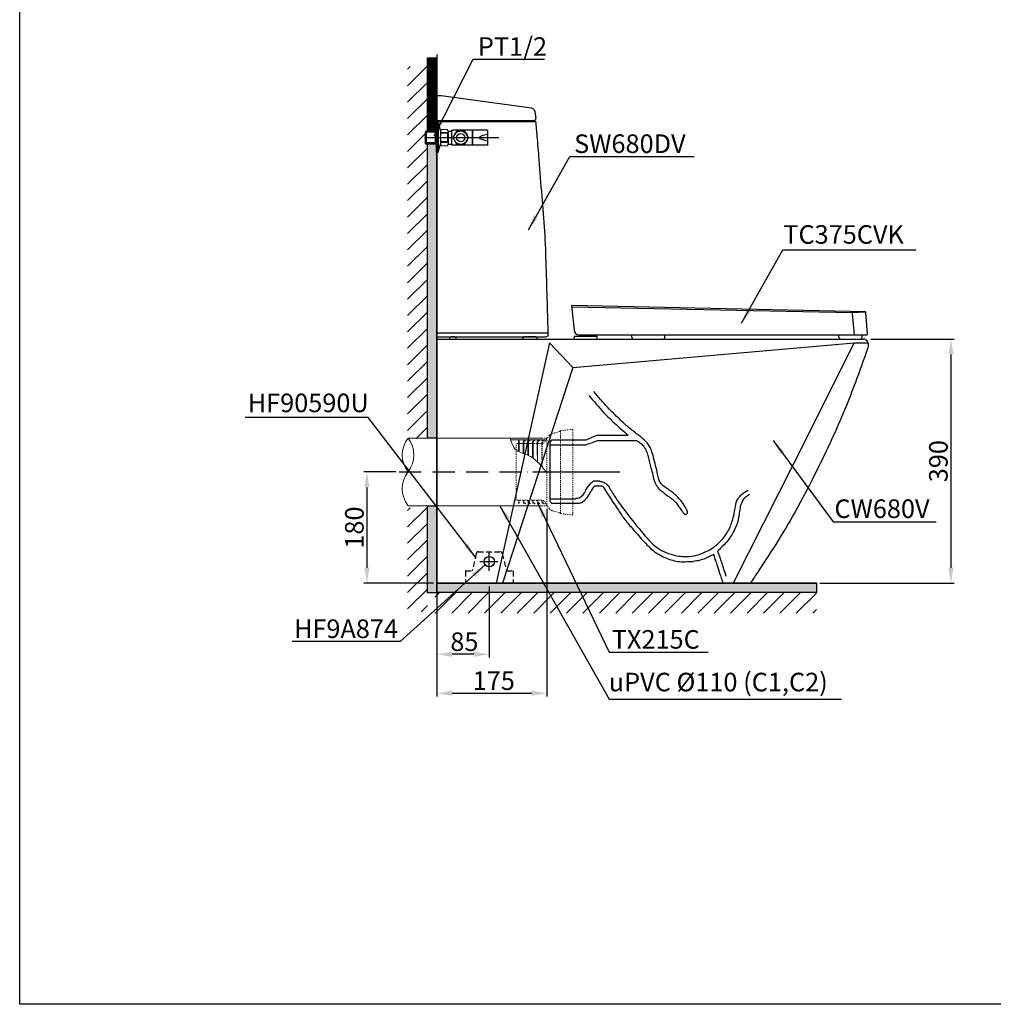
# Model space of a CAD drawing. Units: inches. Extents: x 12280 to 15126, y 3302 to 5880.
# Drawn here: x 12280 to 13853, y 3302 to 4892 of the extents above; entities that cross this region are included whole.
import ezdxf

# ---------------------------------------------------------------- set-up
doc = ezdxf.new("R2010")
doc.units = ezdxf.units.IN
doc.header["$MEASUREMENT"] = 0
for name, pattern in [('ACAD_ISO10W100', [18, 12, -3, 0, -3]), ('CENTER', [50.8, 31.75, -6.35, 6.35, -6.35]), ('HIDDEN', [3.5, 2, -1.5]), ('HIDDEN2', [0.1875, 0.125, -0.0625])]:
    doc.linetypes.add(name, pattern=pattern)
for name, color, linetype in [('1', 3, 'Continuous'), ('PIC01', 7, 'Continuous'), ('PIC08', 7, 'Continuous')]:
    doc.layers.add(name, color=color, linetype=linetype)
for name, color, linetype, lineweight in [('BAYANG', 7, 'HIDDEN', 15), ('FITTING', 7, 'Continuous', 15), ('GR-DIMENSI', 7, 'Continuous', 15)]:
    doc.layers.add(name, color=color, linetype=linetype, lineweight=lineweight)
doc.styles.get("Standard").update_dxf_attribs({"font": 'arial.ttf', "height": 30})
doc.dimstyles.get("Standard").update_dxf_attribs({"dimtxt": 30, "dimasz": 25, "dimexe": 5, "dimexo": 5, "dimgap": 10, "dimtad": 1, "dimtoh": 1, "dimdec": 0, "dimzin": 0, "dimdsep": 46, "dimtxsty": 'Standard', "dimcen": 0, "dimadec": 0, "dimazin": 0, "dimtfac": 1, "dimtdec": 0, "dimtofl": 0, "dimtmove": 0, "dimatfit": 3, "dimfxl": 0, "dimtolj": 1, "dimtzin": 0, "dimarcsym": 0})

# ---------------------------------------------------------------- blocks, each defined once
blk = doc.blocks.new('*D16')
at = {"color": 0, "lineweight": -2, "transparency": 16777216}
for p, q in [((12953.8, 3976.9), (12953.8, 3862.2)), ((13038.8, 3976.9), (13038.8, 3862.2)), ((13013.8, 3867.2), (12978.8, 3867.2))]:
    blk.add_line(p, q, dxfattribs=at)
at = {"color": 0, "transparency": 16777216}
for points in [[(12978.8, 3871.4), (12978.8, 3863.1), (12953.8, 3867.2)], [(13013.8, 3871.4), (13013.8, 3863.1), (13038.8, 3867.2)]]:
    blk.add_solid(points, dxfattribs=at)
at = {"layer": 'Defpoints', "color": 0, "transparency": 16777216}
for p in [(12953.8, 3981.9), (13038.8, 3981.9), (12953.8, 3867.2)]:
    blk.add_point(p, dxfattribs=at)
at = {"color": 0, "transparency": 16777216, "insert": (12998.6, 3887.6), "char_height": 30, "attachment_point": 5}
blk.add_mtext('\\A1;85', dxfattribs=at)
blk = doc.blocks.new('*D19')
at = {"color": 0, "lineweight": -2, "transparency": 16777216}
for p, q in [((13655.3, 4376.5), (13789.8, 4376.5)), ((13784.8, 4351.5), (13784.8, 4006.9)), ((13573.1, 3981.9), (13789.8, 3981.9))]:
    blk.add_line(p, q, dxfattribs=at)
at = {"color": 0, "transparency": 16777216}
for points in [[(13780.6, 4351.5), (13789, 4351.5), (13784.8, 4376.5)], [(13780.6, 4006.9), (13789, 4006.9), (13784.8, 3981.9)]]:
    blk.add_solid(points, dxfattribs=at)
at = {"layer": 'Defpoints', "color": 0, "transparency": 16777216}
for p in [(13650.3, 4376.5), (13568.1, 3981.9), (13784.8, 3981.9)]:
    blk.add_point(p, dxfattribs=at)
at = {"color": 0, "transparency": 16777216, "insert": (13764.5, 4179.2), "char_height": 30, "attachment_point": 5, "rotation": 90}
blk.add_mtext('\\A1;390', dxfattribs=at)
blk = doc.blocks.new('TX215C')
at = {"color": 7, "linetype": 'ACAD_ISO10W100', "ltscale": 3}
blk.add_line((-281, 0), (61.1, 0), dxfattribs=at)
at = {"layer": 'BAYANG', "color": 7}
for p, q in [((-21.5, 65.1), (-33.6, 61.9)), ((-21.5, 65.1), (-20.2, 66.4)), ((-0.5, 68.8), (-20.2, 66.4)), ((-20.2, 66.4), (-20.2, -0.4)), ((-0.5, 68.8), (-0.5, 67.8)), ((-0.5, 68.8), (-0.5, 67.8)), ((0, 67.8), (-0.5, 67.8)), ((0, 67.8), (0, -68.7)), ((-50.1, 54.6), (-42.2, 54.6)), ((-50.1, 51.6), (-42.2, 51.6)), ((-46.4, 50.7), (-46.7, 51.6)), ((-37.8, 59.1), (-46.6, 47.5)), ((-42.2, 54.6), (-42.2, -54.6)), ((-92, -45.9), (-92, 45.9)), ((-88, 45.9), (-92, 45.9)), ((-58, 45.9), (-64.5, 45.9)), ((-50.5, 45.9), (-57, 45.9)), ((-50.5, 46.9), (-50.5, 46.5)), ((-50.5, 46.9), (-50.5, 45.9)), ((-50.5, 45.9), (-50.5, 8.9)), ((-49.5, 46.9), (-49.5, 45.9)), ((-49.5, 45.9), (-49.5, 7.7)), ((-20.2, -67.3), (-20.2, -0.4)), ((-88, -45.9), (-92, -45.9)), ((-88, -50.4), (-88, -45.9)), ((-87, -50.4), (-87, -45.9)), ((-80.5, -45.9), (-87, -45.9)), ((-73, -45.9), (-79.5, -45.9)), ((-65.5, -45.9), (-72, -45.9)), ((-58, -45.9), (-64.5, -45.9)), ((-50.5, -45.9), (-57, -45.9)), ((-50.5, -46.9), (-50.5, -45.9)), ((-50.5, -46.9), (-50.5, -46.5)), ((-49.5, -46.9), (-49.5, -45.9)), ((-37.8, -59.9), (-46.6, -47.5)), ((-87, -50.4), (-88, -50.4)), ((-76.4, -50.7), (-76.7, -51.6)), ((-68.9, -50.7), (-69.2, -51.6)), ((-61.4, -50.7), (-61.7, -51.6)), ((-53.9, -50.7), (-54.2, -51.6)), ((-50.1, -54.6), (-42.2, -54.6)), ((-46.4, -50.7), (-46.7, -51.6)), ((-21.5, -65.9), (-33.6, -62.7)), ((-21.5, -65.9), (-20.2, -67.3)), ((-0.5, -69.7), (-20.2, -67.3)), ((0, -68.7), (-0.5, -68.7)), ((-0.5, -69.7), (-0.5, -68.7)), ((-0.5, -69.7), (-0.5, -68.7)), ((0, -68.7), (0, -67.7))]:
    blk.add_line(p, q, dxfattribs=at)
for points, knots in [([(-50.5, 45.9), (-50.5, 47.8), (-50.5, 49.6), (-49.5, 50.6), (-48.8, 51.1), (-47.8, 51.4), (-46.7, 51.6)], [0, 0, 0, 0, 1, 1, 1, 2, 2, 2, 2]), ([(-49.5, 45.9), (-49.5, 46.8), (-49.5, 47.7), (-49.4, 48.4), (-49.3, 49), (-49.2, 49.4), (-49, 49.6), (-48.8, 49.8), (-48.7, 49.9), (-48.4, 50.1), (-48.1, 50.2), (-47.7, 50.3), (-47.3, 50.5), (-47, 50.5), (-46.8, 50.6), (-46.4, 50.7)], [0, 0, 0, 0, 1, 1, 1, 2, 2, 2, 3, 3, 3, 4, 4, 4, 5, 5, 5, 5]), ([(-80.5, -45.9), (-80.5, -47.8), (-80.5, -49.6), (-79.5, -50.6), (-78.8, -51.1), (-77.8, -51.4), (-76.7, -51.6)], [0, 0, 0, 0, 1, 1, 1, 2, 2, 2, 2]), ([(-79.5, -45.9), (-79.5, -46.8), (-79.5, -47.7), (-79.4, -48.4), (-79.3, -49), (-79.2, -49.4), (-79, -49.6), (-78.8, -49.8), (-78.7, -49.9), (-78.4, -50.1), (-78.1, -50.2), (-77.7, -50.3), (-77.3, -50.5), (-77, -50.5), (-76.8, -50.6), (-76.4, -50.7)], [0, 0, 0, 0, 1, 1, 1, 2, 2, 2, 3, 3, 3, 4, 4, 4, 5, 5, 5, 5]), ([(-73, -45.9), (-73, -47.8), (-73, -49.6), (-72, -50.6), (-71.3, -51.1), (-70.3, -51.4), (-69.2, -51.6)], [0, 0, 0, 0, 1, 1, 1, 2, 2, 2, 2]), ([(-72, -45.9), (-72, -46.8), (-72, -47.7), (-71.9, -48.4), (-71.8, -49), (-71.7, -49.4), (-71.5, -49.6), (-71.3, -49.8), (-71.2, -49.9), (-70.9, -50.1), (-70.6, -50.2), (-70.2, -50.3), (-69.8, -50.5), (-69.5, -50.5), (-69.3, -50.6), (-68.9, -50.7)], [0, 0, 0, 0, 1, 1, 1, 2, 2, 2, 3, 3, 3, 4, 4, 4, 5, 5, 5, 5]), ([(-65.5, -45.9), (-65.5, -47.8), (-65.5, -49.6), (-64.5, -50.6), (-63.8, -51.1), (-62.8, -51.4), (-61.7, -51.6)], [0, 0, 0, 0, 1, 1, 1, 2, 2, 2, 2]), ([(-64.5, -45.9), (-64.5, -46.8), (-64.5, -47.7), (-64.4, -48.4), (-64.3, -49), (-64.2, -49.4), (-64, -49.6), (-63.8, -49.8), (-63.7, -49.9), (-63.4, -50.1), (-63.1, -50.2), (-62.7, -50.3), (-62.3, -50.5), (-62, -50.5), (-61.8, -50.6), (-61.4, -50.7)], [0, 0, 0, 0, 1, 1, 1, 2, 2, 2, 3, 3, 3, 4, 4, 4, 5, 5, 5, 5]), ([(-58, -45.9), (-58, -47.8), (-58, -49.6), (-57, -50.6), (-56.3, -51.1), (-55.3, -51.4), (-54.2, -51.6)], [0, 0, 0, 0, 1, 1, 1, 2, 2, 2, 2]), ([(-57, -45.9), (-57, -46.8), (-57, -47.7), (-56.9, -48.4), (-56.8, -49), (-56.7, -49.4), (-56.5, -49.6), (-56.3, -49.8), (-56.2, -49.9), (-55.9, -50.1), (-55.6, -50.2), (-55.2, -50.3), (-54.8, -50.5), (-54.5, -50.5), (-54.3, -50.6), (-53.9, -50.7)], [0, 0, 0, 0, 1, 1, 1, 2, 2, 2, 3, 3, 3, 4, 4, 4, 5, 5, 5, 5]), ([(-50.5, -45.9), (-50.5, -47.8), (-50.5, -49.6), (-49.5, -50.6), (-48.8, -51.1), (-47.8, -51.4), (-46.7, -51.6)], [0, 0, 0, 0, 1, 1, 1, 2, 2, 2, 2]), ([(-49.5, -45.9), (-49.5, -46.8), (-49.5, -47.7), (-49.4, -48.4), (-49.3, -49), (-49.2, -49.4), (-49, -49.6), (-48.8, -49.8), (-48.7, -49.9), (-48.4, -50.1), (-48.1, -50.2), (-47.7, -50.3), (-47.3, -50.5), (-47, -50.5), (-46.8, -50.6), (-46.4, -50.7)], [0, 0, 0, 0, 1, 1, 1, 2, 2, 2, 3, 3, 3, 4, 4, 4, 5, 5, 5, 5])]:
    blk.add_open_spline(points, degree=3, knots=knots, dxfattribs=at)
for points in [[(-33.6, 61.9), (-35.3, 61.4), (-36.7, 60.4), (-37.8, 59.1)], [(-49.5, 45.9), (-48.4, 46), (-47.3, 46.6), (-46.6, 47.5)], [(-46.6, -47.5), (-47.3, -46.6), (-48.4, -46), (-49.5, -45.9)], [(-37.8, -59.9), (-36.7, -61.3), (-35.3, -62.2), (-33.6, -62.7)]]:
    blk.add_open_spline(points, degree=3, dxfattribs=at)
at = {"layer": 'FITTING', "color": 7}
for p, q in [((-266.4, 54.6), (-50.1, 54.6)), ((-100.8, 51.6), (-50.1, 51.6)), ((-88, 50.4), (-88, 33)), ((-87, 50.4), (-88, 50.4)), ((-87, 50.4), (-87, 32.5)), ((-76.4, 50.7), (-76.7, 51.6)), ((-68.9, 50.7), (-69.2, 51.6)), ((-61.4, 50.7), (-61.7, 51.6)), ((-53.9, 50.7), (-54.2, 51.6)), ((-80.5, 45.9), (-87, 45.9)), ((-80.5, 45.9), (-80.5, 29.8)), ((-79.5, 45.9), (-79.5, 29.5)), ((-73, 45.9), (-79.5, 45.9)), ((-73, 45.9), (-73, 27)), ((-72, 45.9), (-72, 26.5)), ((-65.5, 45.9), (-72, 45.9)), ((-65.5, 45.9), (-65.5, 22.8)), ((-64.5, 45.9), (-64.5, 22.1)), ((-58, 45.9), (-58, 27)), ((-57, 45.9), (-57, 15.8)), ((-266.4, -54.6), (-50.1, -54.6))]:
    blk.add_line(p, q, dxfattribs=at)
for points in [[(-266.4, 54.6), (-278.9, 38.6), (-278.9, 16), (-266.4, 0)], [(-266.4, 0), (-253.8, 16), (-253.8, 38.6), (-266.4, 54.6)], [(-266.4, 0), (-278.9, -16), (-278.9, -38.6), (-266.4, -54.6)]]:
    blk.add_open_spline(points, degree=3, dxfattribs=at)
for points, knots in [([(-80.5, 45.9), (-80.5, 47.8), (-80.5, 49.6), (-79.5, 50.6), (-78.8, 51.1), (-77.8, 51.4), (-76.7, 51.6)], [0, 0, 0, 0, 1, 1, 1, 2, 2, 2, 2]), ([(-79.5, 45.9), (-79.5, 46.8), (-79.5, 47.7), (-79.4, 48.4), (-79.3, 49), (-79.2, 49.4), (-79, 49.6), (-78.8, 49.8), (-78.7, 49.9), (-78.4, 50.1), (-78.1, 50.2), (-77.7, 50.3), (-77.3, 50.5), (-77, 50.5), (-76.8, 50.6), (-76.4, 50.7)], [0, 0, 0, 0, 1, 1, 1, 2, 2, 2, 3, 3, 3, 4, 4, 4, 5, 5, 5, 5]), ([(-73, 45.9), (-73, 47.8), (-73, 49.6), (-72, 50.6), (-71.3, 51.1), (-70.3, 51.4), (-69.2, 51.6)], [0, 0, 0, 0, 1, 1, 1, 2, 2, 2, 2]), ([(-72, 45.9), (-72, 46.8), (-72, 47.7), (-71.9, 48.4), (-71.8, 49), (-71.7, 49.4), (-71.5, 49.6), (-71.3, 49.8), (-71.2, 49.9), (-70.9, 50.1), (-70.6, 50.2), (-70.2, 50.3), (-69.8, 50.5), (-69.5, 50.5), (-69.3, 50.6), (-68.9, 50.7)], [0, 0, 0, 0, 1, 1, 1, 2, 2, 2, 3, 3, 3, 4, 4, 4, 5, 5, 5, 5]), ([(-65.5, 45.9), (-65.5, 47.8), (-65.5, 49.6), (-64.5, 50.6), (-63.8, 51.1), (-62.8, 51.4), (-61.7, 51.6)], [0, 0, 0, 0, 1, 1, 1, 2, 2, 2, 2]), ([(-64.5, 45.9), (-64.5, 46.8), (-64.5, 47.7), (-64.4, 48.4), (-64.3, 49), (-64.2, 49.4), (-64, 49.6), (-63.8, 49.8), (-63.7, 49.9), (-63.4, 50.1), (-63.1, 50.2), (-62.7, 50.3), (-62.3, 50.5), (-62, 50.5), (-61.8, 50.6), (-61.4, 50.7)], [0, 0, 0, 0, 1, 1, 1, 2, 2, 2, 3, 3, 3, 4, 4, 4, 5, 5, 5, 5]), ([(-58, 45.9), (-58, 47.8), (-58, 49.6), (-57, 50.6), (-56.3, 51.1), (-55.3, 51.4), (-54.2, 51.6)], [0, 0, 0, 0, 1, 1, 1, 2, 2, 2, 2]), ([(-57, 45.9), (-57, 46.8), (-57, 47.7), (-56.9, 48.4), (-56.8, 49), (-56.7, 49.4), (-56.5, 49.6), (-56.3, 49.8), (-56.2, 49.9), (-55.9, 50.1), (-55.6, 50.2), (-55.2, 50.3), (-54.8, 50.5), (-54.5, 50.5), (-54.3, 50.6), (-53.9, 50.7)], [0, 0, 0, 0, 1, 1, 1, 2, 2, 2, 3, 3, 3, 4, 4, 4, 5, 5, 5, 5])]:
    blk.add_open_spline(points, degree=3, knots=knots, dxfattribs=at)
at = {"layer": 'GR-DIMENSI', "color": 7, "ltscale": 0.5}
blk.add_spline([(-101.7, 54.6), (-92, 35.7), (-73, 27), (-43.2, 0)], degree=3, dxfattribs=at)
blk = doc.blocks.new('*D22')
at = {"color": 0, "lineweight": -2, "transparency": 16777216}
for p, q in [((12953.8, 4102.3), (12953.8, 3799.3)), ((13131.8, 4102.3), (13131.8, 3799.3)), ((12978.8, 3804.3), (13106.8, 3804.3))]:
    blk.add_line(p, q, dxfattribs=at)
at = {"color": 0, "transparency": 16777216}
for points in [[(12978.8, 3808.4), (12978.8, 3800.1), (12953.8, 3804.3)], [(13106.8, 3808.4), (13106.8, 3800.1), (13131.8, 3804.3)]]:
    blk.add_solid(points, dxfattribs=at)
at = {"layer": 'Defpoints', "color": 0, "transparency": 16777216}
for p in [(12953.8, 4107.3), (13131.8, 4107.3), (13131.8, 3804.3)]:
    blk.add_point(p, dxfattribs=at)
at = {"color": 0, "transparency": 16777216, "insert": (13046.1, 3824.6), "char_height": 30, "attachment_point": 5}
blk.add_mtext('\\A1;175', dxfattribs=at)
blk = doc.blocks.new('*D23')
at = {"color": 0, "lineweight": -2, "transparency": 16777216}
for p, q in [((12888, 4161.9), (12836.1, 4161.9)), ((12841.1, 4136.9), (12841.1, 4006.9)), ((12948.8, 3981.9), (12836.1, 3981.9))]:
    blk.add_line(p, q, dxfattribs=at)
at = {"color": 0, "transparency": 16777216}
for points in [[(12836.9, 4136.9), (12845.3, 4136.9), (12841.1, 4161.9)], [(12836.9, 4006.9), (12845.3, 4006.9), (12841.1, 3981.9)]]:
    blk.add_solid(points, dxfattribs=at)
at = {"layer": 'Defpoints', "color": 0, "transparency": 16777216}
for p in [(12893, 4161.9), (12841.1, 3981.9), (12953.8, 3981.9)]:
    blk.add_point(p, dxfattribs=at)
at = {"color": 0, "transparency": 16777216, "insert": (12820.8, 4071.9), "char_height": 30, "attachment_point": 5, "rotation": 90}
blk.add_mtext('\\A1;180', dxfattribs=at)
blk = doc.blocks.new('tv437s')
for p, q in [((2184.4, -5269.7), (2187, -5269.7)), ((2184.4, -5269.7), (2184.4, -5293.4)), ((2187, -5269.7), (2190.6, -5283)), ((2187, -5269.7), (2187, -5317)), ((2165.9, -5284.7), (2167.7, -5283)), ((2165.9, -5284.7), (2165.9, -5302)), ((2181.9, -5284.7), (2165.9, -5284.7)), ((2184.4, -5283), (2167.7, -5283)), ((2167.7, -5283), (2167.7, -5303.8)), ((2181.9, -5283), (2181.9, -5303.8)), ((2184.4, -5317), (2184.4, -5293.4)), ((2203.3, -5282.9), (2208.4, -5282.9)), ((2203.3, -5283), (2203.3, -5303.7)), ((2208.4, -5281.1), (2208.4, -5305.6)), ((2208.4, -5281.1), (2211, -5281.1)), ((2208.4, -5282.4), (2208.4, -5304.4)), ((2241.6, -5281.1), (2211, -5281.1)), ((2241.6, -5281.1), (2241.6, -5305.6)), ((2242.6, -5281.7), (2241.6, -5281.7)), ((2266.4, -5281.1), (2242.6, -5281.1)), ((2242.6, -5281.1), (2242.6, -5305.6)), ((2266.4, -5281.1), (2266.4, -5305.6)), ((2181.9, -5302), (2165.9, -5302)), ((2167.7, -5303.8), (2165.9, -5302)), ((2184.4, -5303.8), (2167.7, -5303.8)), ((2187, -5317), (2190.6, -5303.7)), ((2203.3, -5303.7), (2208.4, -5303.7)), ((2241.6, -5305.6), (2208.4, -5305.6)), ((2242.6, -5305), (2241.6, -5305)), ((2266.4, -5305.6), (2242.6, -5305.6)), ((2184.4, -5317), (2187, -5317))]:
    blk.add_line(p, q)
at = {"color": 7}
blk.add_line((2202.3, -5298.5), (2202.3, -5287.5), dxfattribs=at)
blk.add_lwpolyline([(2236.1, -5293.4), (2229.7, -5282.4), (2217, -5282.4), (2210.7, -5293.4), (2217, -5304.4), (2229.7, -5304.4)], close=True, dxfattribs=at)
for radius in [11, 6.62]:
    blk.add_circle((2223.4, -5293.4), radius, dxfattribs=at)
blk.add_spline([(2266.4, -5288.1), (2253.4, -5293.4), (2266.4, -5298.7)], degree=3)
at = {"layer": '1', "color": 7, "linetype": 'Continuous'}
blk.add_arc((2197.3, -5292.3), 11.2, 57.4796, 57.7446, dxfattribs=at)
at = {"layer": 'FITTING', "color": 7}
for p, q in [((2190.6, -5283), (2192.2, -5280.3)), ((2192.2, -5280.3), (2201.7, -5280.3)), ((2201.7, -5280.3), (2203.3, -5283)), ((2190.6, -5293), (2190.6, -5283)), ((2190.6, -5293), (2190.6, -5303.7)), ((2192.2, -5284.9), (2201.7, -5284.9)), ((2192.2, -5286.3), (2192.2, -5284.9)), ((2192.2, -5286.3), (2201.7, -5286.3)), ((2201.7, -5286.3), (2201.7, -5284.9)), ((2190.6, -5303.7), (2192.2, -5306.4)), ((2192.2, -5299.8), (2201.7, -5299.8)), ((2192.2, -5299.8), (2192.2, -5301.1)), ((2192.2, -5301.1), (2201.7, -5301.1)), ((2192.2, -5306.4), (2201.7, -5306.4)), ((2201.7, -5299.8), (2201.7, -5301.1)), ((2201.7, -5306.4), (2203.3, -5303.7))]:
    blk.add_line(p, q, dxfattribs=at)
for points in [[(2190.6, -5283), (2190.6, -5284.1), (2191.2, -5285.1), (2192.2, -5285.6)], [(2192.2, -5286.3), (2191.1, -5288.4), (2190.6, -5290.7), (2190.6, -5293)], [(2190.6, -5293), (2190.6, -5295.4), (2191.1, -5297.7), (2192.2, -5299.8)], [(2201.7, -5285.6), (2202.7, -5285.1), (2203.3, -5284.1), (2203.3, -5283)], [(2201.7, -5286.3), (2202, -5286.7), (2202.1, -5287.1), (2202.3, -5287.5)], [(2192.2, -5301.1), (2191.2, -5301.6), (2190.6, -5302.6), (2190.6, -5303.7)], [(2201.7, -5299.8), (2202, -5299.4), (2202.1, -5298.9), (2202.3, -5298.5)], [(2203.3, -5303.7), (2203.3, -5302.6), (2202.7, -5301.6), (2201.7, -5301.1)]]:
    blk.add_open_spline(points, degree=3, dxfattribs=at)

msp = doc.modelspace()

# ---------------------------------------------------------------- hatches: boundary and pattern name
h = msp.add_hatch()
h.set_pattern_fill('ANSI31')
h.set_pattern_definition([(45, (16374.83496, 8467.89089), (-0.0883883476, 0.0883883476), [])])
h.paths.add_polyline_path([(12953.8, 4712.2), (12938.8, 4712.2), (12938.8, 4830.5), (12953.8, 4830.5)])
h = msp.add_hatch()
h.set_pattern_fill('ANSI31', scale=150, style=0)
h.set_pattern_definition([(45, (16940.613, 7864.843), (-13.25825, 13.25825), [])])
h.paths.add_polyline_path([(12938.8, 4816.5), (12906.9, 4816.5), (12906.9, 4215.9), (12938.8, 4215.9)])
h = msp.add_hatch(color=7)
h.dxf.hatch_style = 1
h.paths.add_polyline_path([(12953.8, 4216.5), (12938.8, 4216.5), (12938.8, 4691.6), (12953.8, 4691.6)])
h = msp.add_hatch()
h.set_pattern_fill('ANSI31', scale=150, style=0)
h.set_pattern_definition([(45, (16940.613, 7152.246), (-13.25825, 13.25825), [])])
h.paths.add_polyline_path([(12938.8, 4103.9), (12906.9, 4103.9), (12906.9, 3935.8), (12938.8, 3935.8)])
h = msp.add_hatch(color=7)
h.dxf.hatch_style = 1
h.paths.add_polyline_path([(12953.8, 3966.7), (12938.8, 3966.7), (12938.8, 4107.3), (12953.8, 4107.3)])
h = msp.add_hatch(color=7)
h.dxf.hatch_style = 1
h.paths.add_polyline_path([(13567.4, 3981.9), (13567.4, 3966.9), (12953.8, 3966.9), (12953.8, 3981.9)])
h = msp.add_hatch()
h.set_pattern_fill('ANSI31', color=0, scale=150, style=0)
h.set_pattern_definition([(45, (15417.202, 8706.316), (-13.25825, 13.25825), [])])
h.paths.add_polyline_path([(13567.4, 3966.9), (12950.9, 3966.9), (12950.9, 3933.7), (13567.4, 3933.7)])

# ---------------------------------------------------------------- linework, layer by layer
at = {"color": 7}
for p, q in [((12953.8, 4836.3), (12953.8, 3981.9)), ((12953.8, 3981.9), (12953.8, 4825.5)), ((12953.8, 4730.5), (12953.8, 4769.2)), ((12954.6, 4770.1), (12961, 4770.1)), ((12961, 4770.1), (13107, 4749.7)), ((13112.2, 4744.1), (13114.1, 4732.9)), ((12955.8, 4729.7), (12953.8, 4728.1)), ((12955.8, 4729.7), (12953.8, 4728.1)), ((12953.8, 4674.4), (12953.8, 4729.4)), ((12953.8, 4674.4), (12953.8, 4729.4)), ((12953.8, 4674.4), (12953.8, 4729.4)), ((12953.8, 4674.4), (12953.8, 4729.4)), ((12953.8, 4729.4), (12953.8, 4674.4)), ((12953.8, 4728.1), (12953.8, 4380.1)), ((12953.8, 4728.1), (13114.2, 4728.1)), ((12954.6, 4729.7), (13111.8, 4729.7)), ((13111.8, 4729.7), (13114.2, 4728.1)), ((12953.8, 4712.2), (12953.8, 4691.6)), ((12934.4, 4701.9), (13054.4, 4701.9)), ((13646.6, 4420.2), (13171.8, 4430.4)), ((13171.8, 4430.4), (13176.1, 4390.7)), ((13625, 4418.6), (13172.1, 4427.9)), ((13646.8, 4420.1), (13625.3, 4418.6)), ((13628.7, 4383.5), (13625.8, 4417.9)), ((13649.9, 4384.3), (13647.4, 4419.4)), ((12953.8, 4386.5), (13134.1, 4386.5)), ((12953.8, 4380.1), (13130.6, 4380.1)), ((12953.8, 4376.5), (13642.8, 4376.5)), ((12974.9, 4376.5), (12974.9, 4377.7)), ((12982.8, 4380.1), (12977.3, 4380.1)), ((12985.2, 4376.5), (12985.2, 4377.7)), ((13092.9, 4376.5), (13092.9, 4378.2)), ((13114.2, 4380.1), (13094.8, 4380.1)), ((13116.1, 4376.5), (13116.1, 4378.2)), ((13176.4, 4376.5), (13176.4, 4381.3)), ((13176.4, 4381.3), (13212.6, 4381.3)), ((13183.4, 4383.5), (13649.1, 4383.5)), ((13184.5, 4383.5), (13184.5, 4381.3)), ((13193.1, 4383.5), (13193.1, 4381.3)), ((13212.6, 4381.3), (13212.6, 4376.5)), ((13269.1, 4379.6), (13269.1, 4383.5)), ((13322.5, 4379.6), (13322.5, 4383.5)), ((13603.9, 4379.6), (13603.9, 4383.5)), ((13641.3, 4379.6), (13641.3, 4383.5)), ((13136.2, 4370.3), (13050.1, 3981.9)), ((13136.2, 4370.3), (13173.8, 4330.6)), ((13173.8, 4330.6), (13628.6, 4370.3)), ((13628.6, 4370.3), (13530.8, 4176.1)), ((13628.6, 4370.3), (13650.5, 4370.3)), ((13173.8, 4330.6), (13060.4, 3981.9)), ((13214.2, 4221.1), (13263.5, 4221.1)), ((13136.8, 4208.2), (13136.8, 4115.5)), ((13136.8, 4205.6), (13194.4, 4205.6)), ((13142, 4213.4), (13193.1, 4213.4)), ((13277.4, 4212.3), (13215, 4212.3)), ((13530.8, 4176.1), (13432.9, 3981.9)), ((13136.8, 4161.9), (13249.6, 4161.9)), ((13217.2, 4146.9), (13208.3, 4146.9)), ((13136.8, 4118.6), (13178.1, 4118.6)), ((13179.6, 4110.9), (13141.4, 4110.9)), ((13568.1, 3981.9), (12953.8, 3981.9))]:
    msp.add_line(p, q, dxfattribs=at)
at = {"color": 5}
msp.add_lwpolyline([(12280, 5880.4), (15125.6, 5880.4), (15125.6, 3301.9), (12280, 3301.9)], close=True, dxfattribs=at)
at = {"color": 7}
for points in [[(12953.8, 4712.2), (12938.8, 4712.2), (12938.8, 4830.5), (12953.8, 4830.5)], [(12953.8, 4216.5), (12938.8, 4216.5), (12938.8, 4691.6), (12953.8, 4691.6)], [(12953.8, 3966.7), (12938.8, 3966.7), (12938.8, 4107.3), (12953.8, 4107.3)], [(13567.4, 3981.9), (13567.4, 3966.9), (12953.8, 3966.9), (12953.8, 3981.9)]]:
    msp.add_lwpolyline(points, close=True, dxfattribs=at)
for points in [[(12974.9, 4376.5), (12985.7, 4376.5)], [(13092.9, 4377.5), (13092.9, 4376.5)], [(13116.1, 4377.5), (13116.1, 4376.5)], [(13174.3, 4376.5), (13224.3, 4376.5)], [(13646.2, 4370.3), (13646.2, 4370.3)]]:
    msp.add_lwpolyline(points, dxfattribs=at)
msp.add_lwpolyline([(13210.6, 4139.2), (13220.1, 4139.2, -0.258593), (13222.7, 4137.7), (13224.4, 4135.1)], format="xyb", dxfattribs=at)
for centre, radius, start, end in [((12954.6, 4769.2), 0.85, 90, 180), ((12954.6, 4730.5), 0.85, 180, 270), ((12954.6, 4730.5), 0.85, 180, 270), ((13112.9, 4732.7), 1.21, 334.5358, 9.7824), ((13625, 4417.8), 0.798, 4.8445, 88.8234), ((13646.6, 4419.4), 0.798, 4.1865, 88.7576), ((13183.4, 4390.7), 7.23, 180, 270), ((12977.3, 4377.7), 2.41, 90, 180), ((12982.8, 4377.7), 2.41, 0, 90), ((13094.8, 4378.2), 1.87, 90, 180), ((13114.2, 4378.2), 1.87, 0, 90), ((13272.2, 4379.6), 3.09, 180, 270), ((13319.4, 4379.6), 3.09, 270, 0), ((13607, 4379.6), 3.09, 180, 270), ((13638.2, 4379.6), 3.09, 270, 0), ((13642.8, 4367.4), 9.06, 340.3914, 90), ((13649.1, 4384.3), 0.798, 270, 4.1865), ((13214.2, 4213.9), 7.18, 90, 116.7807), ((13142, 4208.2), 5.15, 90, 180), ((13193.1, 4219.8), 6.39, 270, 288.141), ((13194.4, 4209.3), 3.7, 270, 287.5793), ((13215, 4208.6), 3.7, 90, 110.7147), ((13208.8, 4142), 4.94, 96.5399, 123.5774), ((13210.6, 4135.1), 4.05, 90, 147.0652), ((13141.4, 4115.5), 4.64, 180, 270), ((13458.7, 3985.2), 3.31, 270, 326.5747)]:
    msp.add_arc(centre, radius, start, end, dxfattribs=at)
for points in [[(13107, 4749.7), (13109.2, 4748.8), (13110.8, 4746.9), (13112.2, 4744.1)], [(13134.2, 4382.9), (13133.8, 4397.5), (13132.7, 4434.8), (13130.9, 4493.9), (13128.6, 4550.5), (13124.1, 4607.8), (13119.4, 4666.1), (13116.3, 4704.3), (13114.2, 4728.1)], [(13134.2, 4382.9), (13133.2, 4381.1), (13130.6, 4380.1)], [(13199.6, 4285.5), (13224, 4257.5), (13240.9, 4240.7), (13263.5, 4221.1)], [(13277.4, 4212.3), (13283, 4208.4), (13288.6, 4202.8), (13292.9, 4194.9), (13295.7, 4186.3), (13297.9, 4177), (13300.1, 4168.3), (13303, 4156.7), (13306.3, 4145.4), (13308.8, 4140.3), (13312.2, 4135.2), (13314.6, 4132.8), (13317.3, 4130.9), (13324.3, 4125.2), (13331.6, 4120.1), (13337.7, 4115), (13343.2, 4108.4), (13347.1, 4102.8), (13352.1, 4095.9), (13354, 4093.8), (13356.3, 4093.3), (13358, 4094.2), (13359.1, 4095.7), (13359.3, 4096.9), (13358.3, 4099.9), (13355.9, 4104.2), (13352.4, 4110), (13343.4, 4120.9), (13333.7, 4129.4), (13326.8, 4134.4), (13322, 4137.8), (13316.2, 4143.2), (13312.8, 4149.7), (13310.8, 4158.2), (13304, 4186), (13298.6, 4201.5), (13292, 4210.9), (13280.6, 4220.7), (13265.6, 4232.4), (13251.5, 4245.1), (13241.5, 4254.5), (13232.7, 4263.3), (13218.4, 4279), (13207.9, 4291.7)], [(13217.2, 4146.9), (13223.2, 4145.3), (13226.9, 4143.2), (13231.1, 4139.2)], [(13231.1, 4139.2), (13241.2, 4122.9), (13257.6, 4099.4), (13284.3, 4066.1), (13310.4, 4039.3), (13339.9, 4027), (13361.7, 4025.2), (13390.1, 4033.6), (13410.3, 4047.8), (13424, 4065.3), (13431.7, 4083.1), (13436, 4102.9), (13438.9, 4115.5), (13442.9, 4121.4), (13447.9, 4126.6), (13453.6, 4130.4), (13457.2, 4132.5)], [(13401.6, 4028.4), (13394.7, 4025.1), (13387.2, 4021.7), (13379.5, 4019.1), (13368.3, 4017.1)], [(13401.6, 4028.4), (13402, 4026.1), (13403.4, 4021.4), (13404.5, 4018.2), (13407.4, 4009.3), (13412.2, 3994.6), (13415.1, 3986), (13416.1, 3982.8)], [(13407.5, 4033.8), (13409.8, 4028), (13412.6, 4019.9), (13415.8, 4010.1), (13419.3, 3999.2), (13421.2, 3993.4)]]:
    msp.add_spline(points, degree=3, dxfattribs=at)
for points, knots in [([(13114, 4732.1), (13113.8, 4731.7), (13113.3, 4730.7), (13112.3, 4730), (13111.8, 4729.7)], [2.694502, 2.694502, 2.694502, 2.694502, 13.075334, 26.472164, 26.472164, 26.472164, 26.472164]), ([(13651.3, 4364.4), (13650.2, 4361.2), (13638.8, 4329.3), (13615, 4262.9), (13568.9, 4163.5), (13522.4, 4075.8), (13482.9, 4015.7), (13466.6, 3991.1), (13461.5, 3983.3)], [0.661819, 0.661819, 0.661819, 0.661819, 2.315866, 17.062826, 34.86536, 55.441099, 65.208525, 69.732065, 69.732065, 69.732065, 69.732065]), ([(13195.1, 4213.7), (13197.3, 4214.6), (13202.8, 4216.9), (13207.9, 4219), (13211, 4220.3)], [0.16515, 0.16515, 0.16515, 0.16515, 1.300054, 2.958035, 2.958035, 2.958035, 2.958035]), ([(13213.7, 4212.1), (13210.9, 4211.1), (13204.9, 4208.8), (13198.8, 4206.9), (13195.6, 4205.8)], [0.109288, 0.109288, 0.109288, 0.109288, 1.55381, 3.216054, 3.216054, 3.216054, 3.216054]), ([(13206.1, 4146.1), (13206, 4146), (13205.9, 4146), (13205.8, 4145.9), (13204.1, 4144.4), (13200.4, 4141.3), (13195.5, 4135), (13192.5, 4127.6), (13188.3, 4122.3), (13184.1, 4119.2), (13180.7, 4118.8), (13178.6, 4118.6), (13178.1, 4118.6)], [-0.059854, -0.059854, -0.059854, -0.059854, 0, 0, 0, 1.121969, 2.346901, 3.805244, 4.972542, 5.573468, 6.305456, 6.582066, 6.582066, 6.582066, 6.582066]), ([(13207.2, 4137.3), (13205.1, 4134.2), (13200.9, 4127.6), (13195.8, 4118.3), (13188.3, 4111.1), (13182.4, 4110.9), (13179.6, 4110.9)], [0.058046, 0.058046, 0.058046, 0.058046, 1.872684, 3.860494, 5.265297, 6.611956, 6.611956, 6.611956, 6.611956]), ([(13224.4, 4135.1), (13227.4, 4130.4), (13234.9, 4118.6), (13246.1, 4102), (13258, 4084), (13272.8, 4067.3), (13288.2, 4049.4), (13303.1, 4034.3), (13316.5, 4026.1), (13327.3, 4021.4), (13338, 4018.1), (13349.4, 4016.3), (13359.6, 4017.2), (13366.1, 4017.1), (13368.3, 4017.1)], [0, 0, 0, 0, 2.679535, 6.790313, 9.729734, 13.137734, 17.61776, 21.221949, 23.316884, 25.202923, 26.942974, 28.710741, 30.794491, 31.871507, 31.871507, 31.871507, 31.871507]), ([(13459.3, 4125.3), (13456.9, 4123.7), (13453.4, 4121.5), (13448.7, 4117.3), (13447.3, 4112.4), (13444, 4107), (13443.7, 4099.6), (13442.1, 4092.3), (13441.3, 4085.5), (13440.2, 4079.9), (13437.1, 4072.9), (13433.5, 4064.8), (13427.8, 4055.2), (13420.1, 4045.9), (13413, 4039), (13408.6, 4034.7), (13407.5, 4033.8)], [0, 0, 0, 0, 1.375631, 2.023873, 2.987182, 3.775817, 5.083349, 6.438824, 7.411452, 8.420961, 9.186688, 11.110762, 12.747026, 14.597388, 16.897964, 17.58483, 17.58483, 17.58483, 17.58483])]:
    msp.add_open_spline(points, degree=3, knots=knots, dxfattribs=at)
at = {"layer": 'PIC01', "color": 7, "linetype": 'HIDDEN2', "ltscale": 70}
for p, q in [((13017.8, 4029.9), (13011.2, 4001.9)), ((13020.8, 4032.9), (13056.8, 4032.9)), ((13059.8, 4029.9), (13066.4, 4001.9)), ((13000.3, 4001.4), (13000.3, 3981.9)), ((13000.8, 4001.9), (13011.2, 4001.9)), ((13066.4, 4001.9), (13076.8, 4001.9)), ((13077.3, 4001.4), (13077.3, 3981.9))]:
    msp.add_line(p, q, dxfattribs=at)
for points in [[(13020.8, 4032.9), (13019.1, 4032.9), (13017.8, 4031.5), (13017.8, 4029.9)], [(13059.8, 4029.9), (13059.8, 4031.5), (13058.5, 4032.9), (13056.8, 4032.9)], [(13000.8, 4001.9), (13000.5, 4001.9), (13000.3, 4001.6), (13000.3, 4001.4)], [(13077.3, 4001.4), (13077.3, 4001.6), (13077.1, 4001.9), (13076.8, 4001.9)]]:
    msp.add_open_spline(points, degree=3, dxfattribs=at)
at = {"layer": 'PIC08', "color": 7, "linetype": 'CENTER'}
for p, q in [((13038.8, 4002), (13038.8, 4031.5)), ((13023.5, 4016.9), (13052.6, 4016.9))]:
    msp.add_line(p, q, dxfattribs=at)
at = {"layer": 'PIC08', "color": 7, "linetype": 'Continuous'}
for radius in [8.5, 8.35]:
    msp.add_circle((13038.8, 4016.9), radius, dxfattribs=at)

# ---------------------------------------------------------------- block references
at = {"color": 7}
msp.add_blockref('tv437s', (10769.3, 9995.2), dxfattribs=at)
at = {"color": 5}
msp.add_blockref('TX215C', (13174, 4161.9), dxfattribs=at)

# ---------------------------------------------------------------- texts
at = {"color": 7, "char_height": 30, "width": 618.754, "attachment_point": 1}
for s, insert in [('PT1/2', (13020.3, 4864)), ('SW680DV', (13175.9, 4707)), ('TC375CVK', (13513.9, 4560.4)), ('HF90590U', (12648.5, 4288.3)), ('CW680V', (13596.5, 4117.4)), ('HF9A874', (12723.2, 3923.5)), ('TX215C', (13236.7, 3906.3)), ('uPVC %%C110 (C1,C2)', (13231.8, 3837.4))]:
    msp.add_mtext(s, dxfattribs=dict(at, insert=insert))

# ---------------------------------------------------------------- dimensions: what is measured, and where the dimension line sits
at = {"color": 7}
dim = msp.add_linear_dim(base=(13784.8, 3981.9), p1=(13650.3, 4376.5), p2=(13568.1, 3981.9), angle=90, text='390', dimstyle='Standard', override={"dimgap": 5}, dxfattribs=at)
dim.commit()
dim.dimension.update_dxf_attribs({"geometry": '*D19', "text_midpoint": (13764.5, 4179.2)})
dim = msp.add_linear_dim(base=(12841.1, 3981.9), p1=(12893, 4161.9), p2=(12953.8, 3981.9), angle=90, dimstyle='Standard', override={"dimgap": 5}, dxfattribs=at)
dim.commit()
dim.dimension.update_dxf_attribs({"geometry": '*D23', "text_midpoint": (12841.1, 4071.9), "dimtype": 160})
dim = msp.add_linear_dim(base=(13131.8, 3804.3), p1=(12953.8, 4107.3), p2=(13131.8, 4107.3), text='175', dimstyle='Standard', override={"dimgap": 5}, dxfattribs=at)
dim.commit()
dim.dimension.update_dxf_attribs({"geometry": '*D22', "text_midpoint": (13046.1, 3804.3), "dimtype": 160})
dim = msp.add_linear_dim(base=(12953.8, 3867.2), p1=(13038.8, 3981.9), p2=(12953.8, 3981.9), dimstyle='Standard', override={"dimgap": 5}, dxfattribs=at)
dim.commit()
dim.dimension.update_dxf_attribs({"geometry": '*D16', "text_midpoint": (12998.6, 3867.2), "dimtype": 160})

# ---------------------------------------------------------------- leaders
for points in [[(12949.6, 4704.6), (13012.8, 4828.6), (13128.3, 4828.6)], [(13102, 4552.8), (13169, 4671.4), (13369.7, 4671.4)], [(13446.3, 4401.9), (13513.3, 4520.5), (13728.3, 4520.5)], [(13016.4, 4023.9), (12843, 4249.9), (12644.1, 4249.9)], [(13497.4, 4212.4), (13594.6, 4081.3), (13761, 4081.3)], [(13056.1, 4107.3), (13232.3, 3794.7), (13607.8, 3794.7)], [(13116.5, 4112.1), (13232.3, 3870.9), (13392.5, 3870.9)], [(13032.1, 4011.8), (12894.7, 3888), (12720.1, 3888)]]:
    msp.add_leader(points, dimstyle='Standard', override={"dimgap": 5}, dxfattribs=at)

doc.saveas('drawing.dxf')
